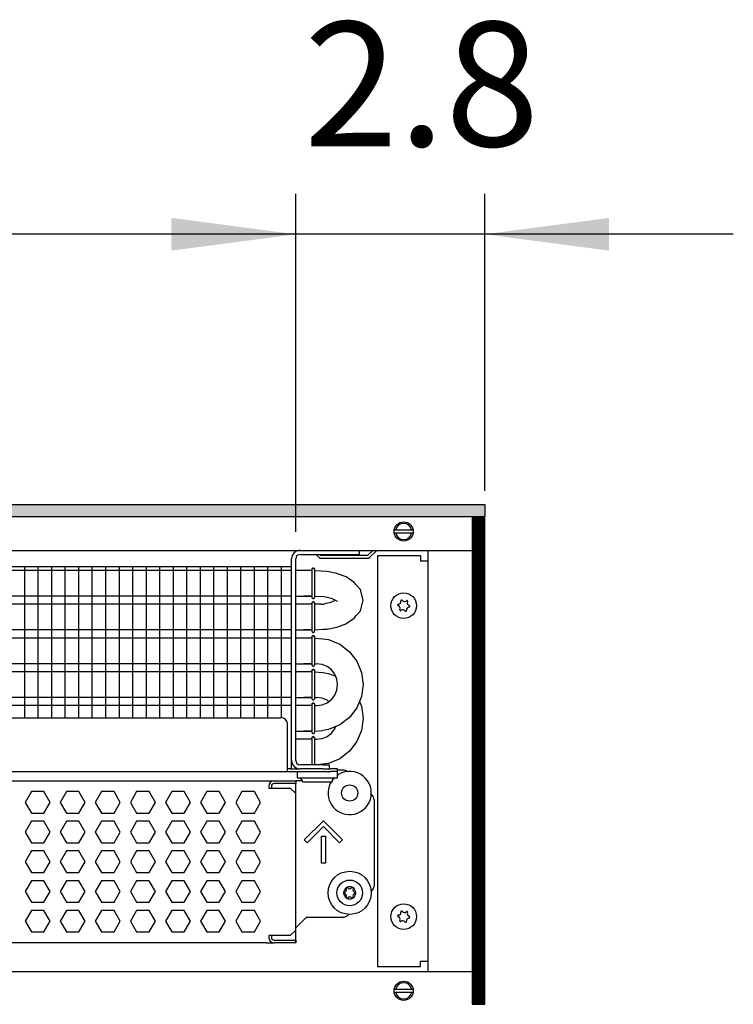
# Model space of a CAD drawing. Units: millimetres. Extents: x -8074 to 865, y 10003 to 15943.
# Drawn here: x -4700 to -4436, y 13536 to 13901 of the extents above; entities that cross this region are included whole.
import ezdxf

# ---------------------------------------------------------------- set-up
doc = ezdxf.new("R2010")
doc.units = ezdxf.units.MM
doc.layers.add('1', color=7, linetype='Continuous')
doc.styles.add('CONVERTER_14', font='txt.shx', dxfattribs={"width": 0.9})
doc.dimstyles.new('ME10_DIM_59', dxfattribs={"dimtxt": 46, "dimasz": 46, "dimexe": 15, "dimexo": 10, "dimgap": 18, "dimtad": 1, "dimdec": 1, "dimlfac": 0.03937, "dimdsep": 46, "dimtxsty": 'CONVERTER_14', "dimsah": 1, "dimcen": 0.09, "dimclrd": 6, "dimclre": 6, "dimclrt": 3, "dimadec": 0, "dimazin": 0, "dimtfac": 1, "dimtdec": 4, "dimtix": 1, "dimtmove": 0, "dimatfit": 3, "dimfxl": 1, "dimtolj": 1, "dimtzin": 0, "dimarcsym": 0})
doc.dimstyles.new('ME10_DIM_60', dxfattribs={"dimtxt": 46, "dimasz": 46, "dimexe": 15, "dimexo": 10, "dimgap": 18, "dimtad": 1, "dimdec": 1, "dimlfac": 0.03937, "dimdsep": 46, "dimtxsty": 'CONVERTER_14', "dimsah": 1, "dimcen": 0.09, "dimclrd": 6, "dimclre": 6, "dimclrt": 3, "dimadec": 0, "dimazin": 0, "dimtfac": 1, "dimtdec": 4, "dimtix": 1, "dimtmove": 0, "dimatfit": 3, "dimfxl": 1, "dimtolj": 1, "dimtzin": 0, "dimarcsym": 0})

# ---------------------------------------------------------------- blocks, each defined once
blk = doc.blocks.new('*D52')
at = {"layer": '1', "color": 6, "linetype": 'Continuous'}
for p, q in [((-6998.3, 13711.09), (-6998.3, 13836.17)), ((-4598.23, 13711.09), (-4598.23, 13836.17)), ((-4598.23, 13821.17), (-6998.3, 13821.17))]:
    blk.add_line(p, q, dxfattribs=at)
at = {"layer": '1', "color": 6}
for points in [[(-6952.3, 13827.23), (-6952.3, 13815.12), (-6998.3, 13821.17)], [(-4644.23, 13815.12), (-4644.23, 13827.23), (-4598.23, 13821.17)]]:
    blk.add_solid(points, dxfattribs=at)
at = {"layer": '1', "color": 3, "insert": (-5867.97, 13839.4), "char_height": 46, "attachment_point": 7, "rotation": 0.0001, "line_spacing_factor": 0.454545, "style": 'CONVERTER_14'}
blk.add_mtext('\\C3;94.5\\C3;*', dxfattribs=at)
blk = doc.blocks.new('*D53')
at = {"layer": '1', "color": 6, "linetype": 'Continuous'}
for p, q in [((-4598.23, 13711.09), (-4598.23, 13836.17)), ((-4528.3, 13726.18), (-4528.3, 13836.17)), ((-4598.23, 13821.17), (-4690.23, 13821.17)), ((-4528.3, 13821.17), (-4598.23, 13821.17)), ((-4436.3, 13821.17), (-4528.3, 13821.17))]:
    blk.add_line(p, q, dxfattribs=at)
at = {"layer": '1', "color": 6}
for points in [[(-4644.23, 13815.12), (-4644.23, 13827.23), (-4598.23, 13821.17)], [(-4482.3, 13827.23), (-4482.3, 13815.12), (-4528.3, 13821.17)]]:
    blk.add_solid(points, dxfattribs=at)
at = {"layer": '1', "color": 3, "insert": (-4595.17, 13839.4), "char_height": 46, "attachment_point": 7, "rotation": 0.0001, "line_spacing_factor": 0.454545, "style": 'CONVERTER_14'}
blk.add_mtext('2.8', dxfattribs=at)

msp = doc.modelspace()

# ---------------------------------------------------------------- hatches: boundary and pattern name
at = {"layer": '1', "linetype": 'Continuous'}
h = msp.add_hatch(dxfattribs=at)
h.set_pattern_fill('_USER', color=6, scale=0.1, angle=45, pattern_type=0)
h.set_pattern_definition([(45, (0, 0), (-0.0707106781, 0.0707106781), [])])
h.paths.add_polyline_path([(-4528.3, 13721.17), (-4528.3, 13716.58), (-7278.3, 13716.58), (-7278.3, 13721.17)])
h = msp.add_hatch(dxfattribs=at)
h.set_pattern_fill('CUSTOM64', color=6, scale=0.1, angle=45, pattern_type=2)
h.set_pattern_definition([(45, (2244.3991, 131.65584), (-0.14142135624, 1e-17), [])])
h.paths.add_polyline_path([(-4528.3, 13716.18), (-4532.9, 13716.18), (-4532.9, 13536.17), (-4528.3, 13536.17)])

# ---------------------------------------------------------------- linework, layer by layer
at = {"color": 1, "linetype": 'Continuous'}
for p, q in [((-4596.63, 13702.69), (-4577.25, 13702.69)), ((-4577.25, 13702.69), (-4574.75, 13702.69)), ((-4574.75, 13704.19), (-4574.75, 13702.69)), ((-4598.23, 13626.37), (-4598.23, 13701.09)), ((-4941.3, 13698.2), (-4599.73, 13698.2)), ((-4595.23, 13696.71), (-4598.23, 13696.71)), ((-4592.21, 13696.71), (-4595.23, 13696.71)), ((-4592.21, 13697.16), (-4592.17, 13697.36)), ((-4592.17, 13697.36), (-4592.21, 13697.16)), ((-4592.21, 13697.16), (-4592.21, 13697.03)), ((-4592.17, 13697.36), (-4592.11, 13697.42)), ((-4592.11, 13697.42), (-4592.17, 13697.36)), ((-4592.11, 13697.42), (-4591.91, 13697.58)), ((-4591.91, 13697.58), (-4592.11, 13697.42)), ((-4591.57, 13697.58), (-4591.91, 13697.58)), ((-4591.91, 13697.58), (-4591.57, 13697.58)), ((-4591.36, 13697.42), (-4591.57, 13697.58)), ((-4591.57, 13697.58), (-4591.36, 13697.42)), ((-4591.3, 13697.36), (-4591.36, 13697.42)), ((-4591.36, 13697.42), (-4591.3, 13697.36)), ((-4591.26, 13697.16), (-4591.3, 13697.36)), ((-4591.3, 13697.36), (-4591.26, 13697.16)), ((-4586.65, 13696.35), (-4591.26, 13696.65)), ((-4582.96, 13695.61), (-4586.65, 13696.35)), ((-4582.44, 13695.42), (-4582.96, 13695.61)), ((-4579.91, 13694.52), (-4582.44, 13695.42)), ((-4579.62, 13694.4), (-4579.91, 13694.52)), ((-4579.55, 13694.37), (-4579.62, 13694.4)), ((-4577.52, 13692.96), (-4579.55, 13694.37)), ((-4576.65, 13692.34), (-4577.52, 13692.96)), ((-4575.81, 13691.38), (-4576.65, 13692.34)), ((-4574.43, 13689.83), (-4575.81, 13691.38)), ((-4574.34, 13689.68), (-4574.43, 13689.83)), ((-4574.27, 13689.56), (-4574.34, 13689.68)), ((-4573.26, 13685.71), (-4574.27, 13689.56)), ((-4598.23, 13687.2), (-4595.23, 13687.2)), ((-4595.23, 13684.22), (-4598.23, 13684.22)), ((-4595.23, 13687.2), (-4592.21, 13687.2)), ((-4592.22, 13687.2), (-4595.23, 13687.2)), ((-4592.21, 13684.22), (-4595.23, 13684.22)), ((-4592.21, 13686.74), (-4592.17, 13686.54)), ((-4592.17, 13684.88), (-4592.21, 13684.67)), ((-4592.21, 13684.67), (-4592.17, 13684.88)), ((-4592.21, 13684.67), (-4592.21, 13684.54)), ((-4592.17, 13686.54), (-4592.11, 13686.48)), ((-4592.11, 13684.94), (-4592.17, 13684.88)), ((-4592.17, 13684.88), (-4592.11, 13684.94)), ((-4592.11, 13686.48), (-4591.91, 13686.33)), ((-4591.91, 13685.09), (-4592.11, 13684.94)), ((-4592.11, 13684.94), (-4591.91, 13685.09)), ((-4591.91, 13686.33), (-4591.57, 13686.33)), ((-4591.91, 13685.09), (-4591.57, 13685.09)), ((-4591.57, 13685.09), (-4591.91, 13685.09)), ((-4591.57, 13686.33), (-4591.36, 13686.48)), ((-4591.57, 13685.09), (-4591.36, 13684.94)), ((-4591.36, 13684.94), (-4591.57, 13685.09)), ((-4591.36, 13686.48), (-4591.3, 13686.54)), ((-4591.36, 13684.94), (-4591.3, 13684.88)), ((-4591.3, 13684.88), (-4591.36, 13684.94)), ((-4591.3, 13686.54), (-4591.25, 13686.86)), ((-4591.3, 13684.88), (-4591.26, 13684.67)), ((-4591.26, 13684.67), (-4591.3, 13684.88)), ((-4588.92, 13684.22), (-4591.27, 13684.22)), ((-4587.88, 13687.13), (-4587.09, 13686.96)), ((-4587.09, 13684.46), (-4587.88, 13684.29)), ((-4587.09, 13686.96), (-4585.55, 13686.62)), ((-4585.55, 13684.8), (-4587.09, 13684.46)), ((-4585.55, 13686.62), (-4585.14, 13686.45)), ((-4585.14, 13684.96), (-4585.55, 13684.8)), ((-4585.14, 13686.45), (-4583.97, 13685.94)), ((-4583.97, 13685.48), (-4585.14, 13684.96)), ((-4583.97, 13685.94), (-4583.82, 13685.89)), ((-4583.82, 13685.53), (-4583.97, 13685.48)), ((-4583.82, 13685.89), (-4582.9, 13685.39)), ((-4583.48, 13685.71), (-4583.82, 13685.53)), ((-4582.9, 13685.39), (-4582.72, 13685.32)), ((-4574.27, 13681.86), (-4573.26, 13685.71)), ((-4575.81, 13680.04), (-4574.43, 13681.59)), ((-4574.43, 13681.59), (-4574.34, 13681.74)), ((-4574.34, 13681.74), (-4574.27, 13681.86)), ((-4579.91, 13676.9), (-4579.62, 13677.02)), ((-4579.62, 13677.02), (-4579.55, 13677.05)), ((-4579.55, 13677.05), (-4577.52, 13678.46)), ((-4577.52, 13678.46), (-4576.65, 13679.08)), ((-4576.65, 13679.08), (-4575.81, 13680.04)), ((-4598.23, 13674.71), (-4595.23, 13674.71)), ((-4592.22, 13674.71), (-4595.23, 13674.71)), ((-4595.23, 13674.71), (-4592.21, 13674.71)), ((-4592.21, 13674.26), (-4592.17, 13674.05)), ((-4592.17, 13674.05), (-4592.11, 13673.99)), ((-4592.11, 13673.99), (-4591.91, 13673.84)), ((-4591.91, 13673.84), (-4591.57, 13673.84)), ((-4591.57, 13673.84), (-4591.36, 13673.99)), ((-4591.36, 13673.99), (-4591.3, 13674.05)), ((-4591.3, 13674.05), (-4591.25, 13674.37)), ((-4588.24, 13674.96), (-4586.65, 13675.06)), ((-4586.65, 13675.06), (-4582.96, 13675.8)), ((-4582.96, 13675.8), (-4582.44, 13676)), ((-4582.44, 13676), (-4579.91, 13676.9)), ((-4595.23, 13671.73), (-4598.23, 13671.73)), ((-4592.21, 13671.73), (-4595.23, 13671.73)), ((-4592.21, 13672.19), (-4592.17, 13672.39)), ((-4592.17, 13672.39), (-4592.21, 13672.19)), ((-4592.21, 13672.19), (-4592.21, 13672.05)), ((-4592.17, 13672.39), (-4592.11, 13672.45)), ((-4592.11, 13672.45), (-4592.17, 13672.39)), ((-4592.11, 13672.45), (-4591.91, 13672.6)), ((-4591.91, 13672.6), (-4592.11, 13672.45)), ((-4591.57, 13672.6), (-4591.91, 13672.6)), ((-4591.91, 13672.6), (-4591.57, 13672.6)), ((-4591.36, 13672.45), (-4591.57, 13672.6)), ((-4591.57, 13672.6), (-4591.36, 13672.45)), ((-4591.3, 13672.39), (-4591.36, 13672.45)), ((-4591.36, 13672.45), (-4591.3, 13672.39)), ((-4591.26, 13672.19), (-4591.3, 13672.39)), ((-4591.3, 13672.39), (-4591.26, 13672.19)), ((-4588.24, 13671.44), (-4586.04, 13671.15)), ((-4586.04, 13671.15), (-4581.88, 13669.42)), ((-4581.88, 13669.42), (-4578.31, 13666.68)), ((-4581.88, 13669.42), (-4578.31, 13666.68)), ((-4578.31, 13666.68), (-4575.57, 13663.11)), ((-4575.57, 13663.11), (-4573.84, 13658.95)), ((-4575.57, 13663.11), (-4573.84, 13658.95)), ((-4598.23, 13662.22), (-4595.23, 13662.22)), ((-4595.23, 13659.25), (-4598.23, 13659.25)), ((-4595.23, 13662.22), (-4592.21, 13662.22)), ((-4592.22, 13662.22), (-4595.23, 13662.22)), ((-4592.21, 13659.25), (-4595.23, 13659.25)), ((-4592.21, 13661.77), (-4592.17, 13661.57)), ((-4592.17, 13659.9), (-4592.21, 13659.7)), ((-4592.21, 13659.7), (-4592.17, 13659.9)), ((-4592.21, 13659.7), (-4592.21, 13659.57)), ((-4592.17, 13661.57), (-4592.11, 13661.51)), ((-4592.11, 13659.96), (-4592.17, 13659.9)), ((-4592.17, 13659.9), (-4592.11, 13659.96)), ((-4592.11, 13661.51), (-4591.91, 13661.35)), ((-4591.91, 13660.12), (-4592.11, 13659.96)), ((-4592.11, 13659.96), (-4591.91, 13660.12)), ((-4591.91, 13661.35), (-4591.57, 13661.35)), ((-4591.91, 13660.12), (-4591.57, 13660.12)), ((-4591.57, 13660.12), (-4591.91, 13660.12)), ((-4591.57, 13661.35), (-4591.36, 13661.51)), ((-4591.57, 13660.12), (-4591.36, 13659.96)), ((-4591.36, 13659.96), (-4591.57, 13660.12)), ((-4591.36, 13661.51), (-4591.3, 13661.57)), ((-4591.36, 13659.96), (-4591.3, 13659.9)), ((-4591.3, 13659.9), (-4591.36, 13659.96)), ((-4591.3, 13661.57), (-4591.25, 13661.88)), ((-4591.3, 13659.9), (-4591.26, 13659.7)), ((-4591.26, 13659.7), (-4591.3, 13659.9)), ((-4588.5, 13661.96), (-4590.5, 13662.22)), ((-4586.63, 13661.19), (-4588.5, 13661.96)), ((-4588.24, 13658.95), (-4586.04, 13658.66)), ((-4585.03, 13659.96), (-4586.63, 13661.19)), ((-4583.8, 13658.36), (-4585.03, 13659.96)), ((-4583.8, 13658.36), (-4585.03, 13659.96)), ((-4573.84, 13658.95), (-4573.26, 13654.49)), ((-4586.04, 13658.66), (-4583.49, 13657.6)), ((-4583.03, 13656.49), (-4583.8, 13658.36)), ((-4582.77, 13654.49), (-4583.03, 13656.49)), ((-4583.8, 13650.63), (-4583.03, 13652.49)), ((-4583.03, 13652.49), (-4582.77, 13654.49)), ((-4573.26, 13654.49), (-4573.84, 13650.03)), ((-4598.23, 13649.74), (-4595.23, 13649.74)), ((-4592.22, 13649.74), (-4595.23, 13649.74)), ((-4595.23, 13649.74), (-4592.21, 13649.74)), ((-4592.21, 13649.28), (-4592.17, 13649.08)), ((-4592.17, 13649.08), (-4592.11, 13649.02)), ((-4592.11, 13649.02), (-4591.91, 13648.87)), ((-4591.91, 13648.87), (-4591.57, 13648.87)), ((-4591.57, 13648.87), (-4591.36, 13649.02)), ((-4591.36, 13649.02), (-4591.3, 13649.08)), ((-4591.3, 13649.08), (-4591.25, 13649.4)), ((-4588.5, 13649.47), (-4590.5, 13649.74)), ((-4586.63, 13648.7), (-4588.5, 13649.47)), ((-4588.5, 13647.02), (-4586.63, 13647.8)), ((-4586.63, 13647.8), (-4585.03, 13649.02)), ((-4586.04, 13648.25), (-4586.63, 13648.7)), ((-4585.03, 13649.02), (-4583.8, 13650.63)), ((-4573.84, 13650.03), (-4575.57, 13645.87)), ((-4573.84, 13650.03), (-4574.58, 13648.25)), ((-4574.58, 13648.25), (-4573.84, 13646.47)), ((-4595.23, 13646.76), (-4598.23, 13646.76)), ((-4592.21, 13646.76), (-4595.23, 13646.76)), ((-4592.21, 13647.21), (-4592.17, 13647.41)), ((-4592.17, 13647.41), (-4592.21, 13647.21)), ((-4592.21, 13647.21), (-4592.21, 13647.08)), ((-4592.17, 13647.41), (-4592.11, 13647.48)), ((-4592.11, 13647.48), (-4592.17, 13647.41)), ((-4592.11, 13647.48), (-4591.91, 13647.63)), ((-4591.91, 13647.63), (-4592.11, 13647.48)), ((-4591.57, 13647.63), (-4591.91, 13647.63)), ((-4591.91, 13647.63), (-4591.57, 13647.63)), ((-4591.36, 13647.48), (-4591.57, 13647.63)), ((-4591.57, 13647.63), (-4591.36, 13647.48)), ((-4591.3, 13647.41), (-4591.36, 13647.48)), ((-4591.36, 13647.48), (-4591.3, 13647.41)), ((-4591.26, 13647.21), (-4591.3, 13647.41)), ((-4591.3, 13647.41), (-4591.26, 13647.21)), ((-4590.5, 13646.76), (-4588.5, 13647.02)), ((-4575.57, 13645.87), (-4578.31, 13642.3)), ((-4573.84, 13646.47), (-4573.26, 13642)), ((-4941.3, 13642.25), (-4603.72, 13642.25)), ((-4578.31, 13642.3), (-4581.88, 13639.56)), ((-4573.26, 13642), (-4573.84, 13637.54)), ((-4601.23, 13624.87), (-4601.23, 13639.76)), ((-4598.23, 13637.25), (-4595.23, 13637.25)), ((-4595.23, 13637.25), (-4592.21, 13637.25)), ((-4592.22, 13637.25), (-4595.23, 13637.25)), ((-4591.3, 13636.59), (-4591.25, 13636.91)), ((-4586.04, 13637.84), (-4588.24, 13637.55)), ((-4581.88, 13639.56), (-4586.04, 13637.84)), ((-4585.03, 13636.54), (-4583.8, 13638.14)), ((-4583.8, 13638.14), (-4583.49, 13638.89)), ((-4573.84, 13637.54), (-4575.57, 13633.38)), ((-4595.23, 13634.27), (-4598.23, 13634.27)), ((-4592.21, 13634.27), (-4595.23, 13634.27)), ((-4592.21, 13636.79), (-4592.17, 13636.59)), ((-4592.17, 13634.93), (-4592.21, 13634.73)), ((-4592.21, 13634.73), (-4592.17, 13634.93)), ((-4592.21, 13634.73), (-4592.21, 13634.59)), ((-4592.17, 13636.59), (-4592.11, 13636.53)), ((-4592.11, 13634.99), (-4592.17, 13634.93)), ((-4592.17, 13634.93), (-4592.11, 13634.99)), ((-4592.11, 13636.53), (-4591.91, 13636.38)), ((-4591.91, 13635.14), (-4592.11, 13634.99)), ((-4592.11, 13634.99), (-4591.91, 13635.14)), ((-4591.91, 13636.38), (-4591.57, 13636.38)), ((-4591.91, 13635.14), (-4591.57, 13635.14)), ((-4591.57, 13635.14), (-4591.91, 13635.14)), ((-4591.57, 13636.38), (-4591.36, 13636.53)), ((-4591.57, 13635.14), (-4591.36, 13634.99)), ((-4591.36, 13634.99), (-4591.57, 13635.14)), ((-4591.36, 13636.53), (-4591.3, 13636.59)), ((-4591.36, 13634.99), (-4591.3, 13634.93)), ((-4591.3, 13634.93), (-4591.36, 13634.99)), ((-4591.3, 13634.93), (-4591.26, 13634.73)), ((-4591.26, 13634.73), (-4591.3, 13634.93)), ((-4590.5, 13634.27), (-4588.5, 13634.54)), ((-4588.5, 13634.54), (-4586.63, 13635.31)), ((-4586.63, 13635.31), (-4585.03, 13636.54)), ((-4575.57, 13633.38), (-4578.31, 13629.81)), ((-4578.31, 13629.81), (-4581.88, 13627.07)), ((-4581.88, 13627.07), (-4586.04, 13625.35)), ((-4941.3, 13622.28), (-4601.23, 13622.28)), ((-4601.23, 13622.28), (-4601.23, 13624.87)), ((-4600.23, 13623.27), (-4601.23, 13623.27)), ((-4601.23, 13622.28), (-4585.24, 13622.28)), ((-4600.23, 13623.27), (-4596.63, 13623.27)), ((-4588.24, 13624.77), (-4596.63, 13624.77)), ((-4588.24, 13623.27), (-4596.63, 13623.27)), ((-4586.04, 13625.35), (-4590.42, 13624.77)), ((-4588.24, 13624.77), (-4585.74, 13624.77)), ((-4588.24, 13623.27), (-4585.93, 13623.27)), ((-4585.89, 13623.27), (-4585.24, 13623.27)), ((-4585.74, 13623.27), (-4585.74, 13624.77)), ((-4582.75, 13623.27), (-4585.24, 13623.27)), ((-4582.75, 13622.28), (-4585.24, 13622.28)), ((-4582.75, 13622.28), (-4582.75, 13623.27)), ((-4580.75, 13622.87), (-4582.75, 13622.87)), ((-4582.75, 13620.03), (-4582.75, 13622.28)), ((-4941.3, 13618.88), (-4606.22, 13618.88)), ((-4606.22, 13618.88), (-4598.23, 13618.88)), ((-4598.23, 13618.88), (-4598.23, 13617.88)), ((-4595.76, 13618.88), (-4598.23, 13618.88)), ((-4584.74, 13618.83), (-4583.99, 13620.03)), ((-4584.74, 13618.83), (-4584.74, 13618.53)), ((-4584.11, 13619.82), (-4584.3, 13619.54)), ((-4583.85, 13620.03), (-4584.11, 13619.82)), ((-4582.25, 13621.3), (-4582.75, 13620.91)), ((-4598.23, 13614.18), (-4598.23, 13617.88)), ((-4584.99, 13618.53), (-4585.45, 13617.85)), ((-4598.23, 13563.64), (-4598.23, 13614.18)), ((-4569.26, 13611.89), (-4569.26, 13579.92)), ((-4570.33, 13577.88), (-4570.15, 13578.01)), ((-4594.23, 13568.43), (-4598.23, 13564.44)), ((-4594.23, 13568.43), (-4580.75, 13568.43)), ((-4578.73, 13569.53), (-4578.98, 13569.16)), ((-4598.23, 13563.64), (-4598.23, 13564.44)), ((-4598.23, 13559.94), (-4598.23, 13563.64)), ((-4598.23, 13559.94), (-4598.23, 13563.64)), ((-4609.22, 13558.94), (-4941.3, 13558.94)), ((-4609.22, 13558.94), (-4606.22, 13558.94)), ((-4598.23, 13558.94), (-4606.22, 13558.94)), ((-4598.23, 13558.94), (-4598.23, 13559.94)), ((-4598.23, 13559.94), (-4598.23, 13558.94))]:
    msp.add_line(p, q, dxfattribs=at)
at = {"color": 6, "linetype": 'Continuous'}
for p, q in [((-4590.74, 13702.69), (-4589.58, 13701.53)), ((-4588.88, 13702.24), (-4589.32, 13702.69)), ((-4569.67, 13704.19), (-4571.62, 13702.24)), ((-4570.92, 13701.53), (-4568.26, 13704.19)), ((-4599.73, 13626.37), (-4599.73, 13701.09)), ((-4571.62, 13702.24), (-4588.88, 13702.24)), ((-4588.88, 13701.24), (-4571.62, 13701.24)), ((-4599.73, 13696.71), (-4941.3, 13696.71)), ((-4592.21, 13697.03), (-4592.21, 13686.74)), ((-4591.25, 13697.05), (-4591.25, 13686.86)), ((-4599.73, 13687.2), (-4941.3, 13687.2)), ((-4599.73, 13684.22), (-4941.3, 13684.22)), ((-4592.21, 13684.54), (-4592.21, 13674.26)), ((-4591.25, 13684.56), (-4591.25, 13674.37)), ((-4599.73, 13674.71), (-4941.3, 13674.71)), ((-4599.73, 13671.73), (-4941.3, 13671.73)), ((-4592.21, 13672.05), (-4592.21, 13661.77)), ((-4591.25, 13672.07), (-4591.25, 13661.88)), ((-4599.73, 13662.22), (-4941.3, 13662.22)), ((-4599.73, 13659.25), (-4941.3, 13659.25)), ((-4592.21, 13659.57), (-4592.21, 13649.28)), ((-4591.25, 13659.59), (-4591.25, 13649.4)), ((-4599.73, 13649.74), (-4941.3, 13649.74)), ((-4599.73, 13646.76), (-4941.3, 13646.76)), ((-4592.21, 13647.08), (-4592.21, 13636.79)), ((-4591.25, 13647.1), (-4591.25, 13636.91)), ((-4592.21, 13634.59), (-4592.21, 13624.77)), ((-4591.25, 13634.61), (-4591.25, 13624.77)), ((-4599.73, 13623.27), (-4599.73, 13626.37)), ((-4597.73, 13622.28), (-4597.73, 13620.03)), ((-4579.14, 13622.29), (-4579.1, 13622.24)), ((-4597.73, 13620.03), (-4582.75, 13620.03)), ((-4595.73, 13618.83), (-4596.48, 13620.03)), ((-4595.73, 13618.53), (-4595.73, 13618.83)), ((-4608.22, 13616.88), (-4608.22, 13616.18)), ((-4608.22, 13616.18), (-4600.23, 13616.18)), ((-4607.22, 13616.88), (-4607.22, 13616.18)), ((-4598.23, 13617.88), (-4606.22, 13617.88)), ((-4598.23, 13617.88), (-4606.22, 13617.88)), ((-4600.23, 13616.18), (-4598.23, 13614.18)), ((-4595.73, 13618.53), (-4591.19, 13618.53)), ((-4591.19, 13618.53), (-4584.74, 13618.53)), ((-4696.05, 13614.88), (-4698.36, 13610.89)), ((-4691.44, 13614.88), (-4696.05, 13614.88)), ((-4689.13, 13610.89), (-4691.44, 13614.88)), ((-4683.07, 13614.88), (-4685.38, 13610.89)), ((-4678.45, 13614.88), (-4683.07, 13614.88)), ((-4676.15, 13610.89), (-4678.45, 13614.88)), ((-4670.08, 13614.88), (-4672.39, 13610.89)), ((-4665.47, 13614.88), (-4670.08, 13614.88)), ((-4663.16, 13610.89), (-4665.47, 13614.88)), ((-4657.1, 13614.88), (-4659.4, 13610.89)), ((-4652.48, 13614.88), (-4657.1, 13614.88)), ((-4650.17, 13610.89), (-4652.48, 13614.88)), ((-4644.11, 13614.88), (-4646.42, 13610.89)), ((-4639.5, 13614.88), (-4644.11, 13614.88)), ((-4637.19, 13610.89), (-4639.5, 13614.88)), ((-4631.12, 13614.88), (-4633.43, 13610.89)), ((-4626.51, 13614.88), (-4631.12, 13614.88)), ((-4624.2, 13610.89), (-4626.51, 13614.88)), ((-4618.14, 13614.88), (-4620.44, 13610.89)), ((-4613.52, 13614.88), (-4618.14, 13614.88)), ((-4611.22, 13610.89), (-4613.52, 13614.88)), ((-4570.33, 13613.92), (-4570.15, 13613.8)), ((-4698.36, 13610.89), (-4696.05, 13606.89)), ((-4691.44, 13606.89), (-4689.13, 13610.89)), ((-4685.38, 13610.89), (-4683.07, 13606.89)), ((-4678.45, 13606.89), (-4676.15, 13610.89)), ((-4672.39, 13610.89), (-4670.08, 13606.89)), ((-4665.47, 13606.89), (-4663.16, 13610.89)), ((-4659.4, 13610.89), (-4657.1, 13606.89)), ((-4652.48, 13606.89), (-4650.17, 13610.89)), ((-4646.42, 13610.89), (-4644.11, 13606.89)), ((-4639.5, 13606.89), (-4637.19, 13610.89)), ((-4633.43, 13610.89), (-4631.12, 13606.89)), ((-4626.51, 13606.89), (-4624.2, 13610.89)), ((-4620.44, 13610.89), (-4618.14, 13606.89)), ((-4613.52, 13606.89), (-4611.22, 13610.89)), ((-4696.05, 13606.89), (-4691.44, 13606.89)), ((-4683.07, 13606.89), (-4678.45, 13606.89)), ((-4670.08, 13606.89), (-4665.47, 13606.89)), ((-4657.1, 13606.89), (-4652.48, 13606.89)), ((-4644.11, 13606.89), (-4639.5, 13606.89)), ((-4631.12, 13606.89), (-4626.51, 13606.89)), ((-4618.14, 13606.89), (-4613.52, 13606.89)), ((-4595.05, 13597.03), (-4587.99, 13604.09)), ((-4587.99, 13604.09), (-4580.93, 13597.03)), ((-4696.05, 13603.89), (-4698.36, 13599.9)), ((-4691.44, 13603.89), (-4696.05, 13603.89)), ((-4689.13, 13599.9), (-4691.44, 13603.89)), ((-4683.07, 13603.89), (-4685.38, 13599.9)), ((-4678.45, 13603.89), (-4683.07, 13603.89)), ((-4676.15, 13599.9), (-4678.45, 13603.89)), ((-4670.08, 13603.89), (-4672.39, 13599.9)), ((-4665.47, 13603.89), (-4670.08, 13603.89)), ((-4663.16, 13599.9), (-4665.47, 13603.89)), ((-4657.1, 13603.89), (-4659.4, 13599.9)), ((-4652.48, 13603.89), (-4657.1, 13603.89)), ((-4650.17, 13599.9), (-4652.48, 13603.89)), ((-4644.11, 13603.89), (-4646.42, 13599.9)), ((-4639.5, 13603.89), (-4644.11, 13603.89)), ((-4637.19, 13599.9), (-4639.5, 13603.89)), ((-4631.12, 13603.89), (-4633.43, 13599.9)), ((-4626.51, 13603.89), (-4631.12, 13603.89)), ((-4624.2, 13599.9), (-4626.51, 13603.89)), ((-4618.14, 13603.89), (-4620.44, 13599.9)), ((-4613.52, 13603.89), (-4618.14, 13603.89)), ((-4611.22, 13599.9), (-4613.52, 13603.89)), ((-4587.99, 13601.98), (-4593.99, 13595.97)), ((-4581.99, 13595.97), (-4587.99, 13601.98)), ((-4698.36, 13599.9), (-4696.05, 13595.9)), ((-4691.44, 13595.9), (-4689.13, 13599.9)), ((-4685.38, 13599.9), (-4683.07, 13595.9)), ((-4678.45, 13595.9), (-4676.15, 13599.9)), ((-4672.39, 13599.9), (-4670.08, 13595.9)), ((-4665.47, 13595.9), (-4663.16, 13599.9)), ((-4659.4, 13599.9), (-4657.1, 13595.9)), ((-4652.48, 13595.9), (-4650.17, 13599.9)), ((-4646.42, 13599.9), (-4644.11, 13595.9)), ((-4639.5, 13595.9), (-4637.19, 13599.9)), ((-4633.43, 13599.9), (-4631.12, 13595.9)), ((-4626.51, 13595.9), (-4624.2, 13599.9)), ((-4620.44, 13599.9), (-4618.14, 13595.9)), ((-4613.52, 13595.9), (-4611.22, 13599.9)), ((-4593.99, 13595.97), (-4595.05, 13597.03)), ((-4588.74, 13598.4), (-4587.24, 13598.4)), ((-4588.74, 13588.41), (-4588.74, 13598.4)), ((-4587.24, 13598.4), (-4587.24, 13588.41)), ((-4580.93, 13597.03), (-4581.99, 13595.97)), ((-4696.05, 13595.9), (-4691.44, 13595.9)), ((-4683.07, 13595.9), (-4678.45, 13595.9)), ((-4670.08, 13595.9), (-4665.47, 13595.9)), ((-4657.1, 13595.9), (-4652.48, 13595.9)), ((-4644.11, 13595.9), (-4639.5, 13595.9)), ((-4631.12, 13595.9), (-4626.51, 13595.9)), ((-4618.14, 13595.9), (-4613.52, 13595.9)), ((-4696.05, 13592.91), (-4698.36, 13588.91)), ((-4691.44, 13592.91), (-4696.05, 13592.91)), ((-4689.13, 13588.91), (-4691.44, 13592.91)), ((-4683.07, 13592.91), (-4685.38, 13588.91)), ((-4678.45, 13592.91), (-4683.07, 13592.91)), ((-4676.15, 13588.91), (-4678.45, 13592.91)), ((-4670.08, 13592.91), (-4672.39, 13588.91)), ((-4665.47, 13592.91), (-4670.08, 13592.91)), ((-4663.16, 13588.91), (-4665.47, 13592.91)), ((-4657.1, 13592.91), (-4659.4, 13588.91)), ((-4652.48, 13592.91), (-4657.1, 13592.91)), ((-4650.17, 13588.91), (-4652.48, 13592.91)), ((-4644.11, 13592.91), (-4646.42, 13588.91)), ((-4639.5, 13592.91), (-4644.11, 13592.91)), ((-4637.19, 13588.91), (-4639.5, 13592.91)), ((-4631.12, 13592.91), (-4633.43, 13588.91)), ((-4626.51, 13592.91), (-4631.12, 13592.91)), ((-4624.2, 13588.91), (-4626.51, 13592.91)), ((-4618.14, 13592.91), (-4620.44, 13588.91)), ((-4613.52, 13592.91), (-4618.14, 13592.91)), ((-4611.22, 13588.91), (-4613.52, 13592.91)), ((-4698.36, 13588.91), (-4696.05, 13584.91)), ((-4691.44, 13584.91), (-4689.13, 13588.91)), ((-4685.38, 13588.91), (-4683.07, 13584.91)), ((-4678.45, 13584.91), (-4676.15, 13588.91)), ((-4672.39, 13588.91), (-4670.08, 13584.91)), ((-4665.47, 13584.91), (-4663.16, 13588.91)), ((-4659.4, 13588.91), (-4657.1, 13584.91)), ((-4652.48, 13584.91), (-4650.17, 13588.91)), ((-4646.42, 13588.91), (-4644.11, 13584.91)), ((-4639.5, 13584.91), (-4637.19, 13588.91)), ((-4633.43, 13588.91), (-4631.12, 13584.91)), ((-4626.51, 13584.91), (-4624.2, 13588.91)), ((-4620.44, 13588.91), (-4618.14, 13584.91)), ((-4613.52, 13584.91), (-4611.22, 13588.91)), ((-4587.24, 13588.41), (-4588.74, 13588.41)), ((-4696.05, 13584.91), (-4691.44, 13584.91)), ((-4683.07, 13584.91), (-4678.45, 13584.91)), ((-4670.08, 13584.91), (-4665.47, 13584.91)), ((-4657.1, 13584.91), (-4652.48, 13584.91)), ((-4644.11, 13584.91), (-4639.5, 13584.91)), ((-4631.12, 13584.91), (-4626.51, 13584.91)), ((-4618.14, 13584.91), (-4613.52, 13584.91)), ((-4696.05, 13581.92), (-4698.36, 13577.92)), ((-4691.44, 13581.92), (-4696.05, 13581.92)), ((-4689.13, 13577.92), (-4691.44, 13581.92)), ((-4683.07, 13581.92), (-4685.38, 13577.92)), ((-4678.45, 13581.92), (-4683.07, 13581.92)), ((-4676.15, 13577.92), (-4678.45, 13581.92)), ((-4670.08, 13581.92), (-4672.39, 13577.92)), ((-4665.47, 13581.92), (-4670.08, 13581.92)), ((-4663.16, 13577.92), (-4665.47, 13581.92)), ((-4657.1, 13581.92), (-4659.4, 13577.92)), ((-4652.48, 13581.92), (-4657.1, 13581.92)), ((-4650.17, 13577.92), (-4652.48, 13581.92)), ((-4644.11, 13581.92), (-4646.42, 13577.92)), ((-4639.5, 13581.92), (-4644.11, 13581.92)), ((-4637.19, 13577.92), (-4639.5, 13581.92)), ((-4631.12, 13581.92), (-4633.43, 13577.92)), ((-4626.51, 13581.92), (-4631.12, 13581.92)), ((-4624.2, 13577.92), (-4626.51, 13581.92)), ((-4618.14, 13581.92), (-4620.44, 13577.92)), ((-4613.52, 13581.92), (-4618.14, 13581.92)), ((-4611.22, 13577.92), (-4613.52, 13581.92)), ((-4698.36, 13577.92), (-4696.05, 13573.93)), ((-4691.44, 13573.93), (-4689.13, 13577.92)), ((-4685.38, 13577.92), (-4683.07, 13573.93)), ((-4678.45, 13573.93), (-4676.15, 13577.92)), ((-4672.39, 13577.92), (-4670.08, 13573.93)), ((-4665.47, 13573.93), (-4663.16, 13577.92)), ((-4659.4, 13577.92), (-4657.1, 13573.93)), ((-4652.48, 13573.93), (-4650.17, 13577.92)), ((-4646.42, 13577.92), (-4644.11, 13573.93)), ((-4639.5, 13573.93), (-4637.19, 13577.92)), ((-4633.43, 13577.92), (-4631.12, 13573.93)), ((-4626.51, 13573.93), (-4624.2, 13577.92)), ((-4620.44, 13577.92), (-4618.14, 13573.93)), ((-4613.52, 13573.93), (-4611.22, 13577.92)), ((-4696.05, 13573.93), (-4691.44, 13573.93)), ((-4683.07, 13573.93), (-4678.45, 13573.93)), ((-4670.08, 13573.93), (-4665.47, 13573.93)), ((-4657.1, 13573.93), (-4652.48, 13573.93)), ((-4644.11, 13573.93), (-4639.5, 13573.93)), ((-4631.12, 13573.93), (-4626.51, 13573.93)), ((-4618.14, 13573.93), (-4613.52, 13573.93)), ((-4696.05, 13570.93), (-4698.36, 13566.93)), ((-4691.44, 13570.93), (-4696.05, 13570.93)), ((-4689.13, 13566.93), (-4691.44, 13570.93)), ((-4683.07, 13570.93), (-4685.38, 13566.93)), ((-4678.45, 13570.93), (-4683.07, 13570.93)), ((-4676.15, 13566.93), (-4678.45, 13570.93)), ((-4670.08, 13570.93), (-4672.39, 13566.93)), ((-4665.47, 13570.93), (-4670.08, 13570.93)), ((-4663.16, 13566.93), (-4665.47, 13570.93)), ((-4657.1, 13570.93), (-4659.4, 13566.93)), ((-4652.48, 13570.93), (-4657.1, 13570.93)), ((-4650.17, 13566.93), (-4652.48, 13570.93)), ((-4644.11, 13570.93), (-4646.42, 13566.93)), ((-4639.5, 13570.93), (-4644.11, 13570.93)), ((-4637.19, 13566.93), (-4639.5, 13570.93)), ((-4631.12, 13570.93), (-4633.43, 13566.93)), ((-4626.51, 13570.93), (-4631.12, 13570.93)), ((-4624.2, 13566.93), (-4626.51, 13570.93)), ((-4618.14, 13570.93), (-4620.44, 13566.93)), ((-4613.52, 13570.93), (-4618.14, 13570.93)), ((-4611.22, 13566.93), (-4613.52, 13570.93)), ((-4698.36, 13566.93), (-4696.05, 13562.94)), ((-4691.44, 13562.94), (-4689.13, 13566.93)), ((-4685.38, 13566.93), (-4683.07, 13562.94)), ((-4678.45, 13562.94), (-4676.15, 13566.93)), ((-4672.39, 13566.93), (-4670.08, 13562.94)), ((-4665.47, 13562.94), (-4663.16, 13566.93)), ((-4659.4, 13566.93), (-4657.1, 13562.94)), ((-4652.48, 13562.94), (-4650.17, 13566.93)), ((-4646.42, 13566.93), (-4644.11, 13562.94)), ((-4639.5, 13562.94), (-4637.19, 13566.93)), ((-4633.43, 13566.93), (-4631.12, 13562.94)), ((-4626.51, 13562.94), (-4624.2, 13566.93)), ((-4620.44, 13566.93), (-4618.14, 13562.94)), ((-4613.52, 13562.94), (-4611.22, 13566.93)), ((-4696.05, 13562.94), (-4691.44, 13562.94)), ((-4683.07, 13562.94), (-4678.45, 13562.94)), ((-4670.08, 13562.94), (-4665.47, 13562.94)), ((-4657.1, 13562.94), (-4652.48, 13562.94)), ((-4644.11, 13562.94), (-4639.5, 13562.94)), ((-4631.12, 13562.94), (-4626.51, 13562.94)), ((-4618.14, 13562.94), (-4613.52, 13562.94)), ((-4608.22, 13561.64), (-4608.22, 13560.94)), ((-4600.23, 13561.64), (-4608.22, 13561.64)), ((-4607.22, 13561.64), (-4607.22, 13560.94)), ((-4600.23, 13561.64), (-4598.23, 13563.64)), ((-4606.22, 13559.94), (-4598.23, 13559.94)), ((-4606.22, 13559.94), (-4598.23, 13559.94))]:
    msp.add_line(p, q, dxfattribs=at)
for centre, radius in [((-4558.27, 13683.71), 4.75), ((-4578.25, 13614.38), 3), ((-4578.25, 13577.42), 4.75), ((-4558.27, 13568.63), 4.75)]:
    msp.add_circle(centre, radius, dxfattribs=at)
at = {"color": 1, "linetype": 'Continuous'}
msp.add_circle((-4578.25, 13577.42), 7.99, dxfattribs=at)
at = {"color": 6, "linetype": 'Continuous'}
for centre, radius, start, end in [((-4596.63, 13701.09), 3.1, 90, 180), ((-4588.88, 13702.24), 0.999, 225, 270), ((-4571.62, 13702.24), 0.999, 270, 315), ((-4560.21, 13683.94), 0.3, 78.6832, 173.0949), ((-4560.29, 13685.23), 0.999, 278.3119, 7.8779), ((-4559.04, 13685.5), 0.3, 113.0949, 207.5067), ((-4559.04, 13685.5), 0.3, 18.6832, 113.0949), ((-4557.97, 13686.22), 0.999, 218.3119, 307.8779), ((-4557.1, 13685.27), 0.3, 53.0949, 147.5067), ((-4555.95, 13684.7), 0.999, 158.3119, 247.8779), ((-4557.1, 13685.27), 0.3, 318.6832, 53.0949), ((-4560.21, 13683.94), 0.3, 173.0949, 267.5067), ((-4560.59, 13682.72), 0.999, 338.3119, 67.8779), ((-4559.44, 13682.15), 0.3, 138.6832, 233.0949), ((-4559.44, 13682.15), 0.3, 233.0949, 327.5067), ((-4558.58, 13681.2), 0.999, 38.3119, 127.8779), ((-4557.51, 13681.92), 0.3, 198.6832, 293.0949), ((-4557.51, 13681.92), 0.3, 293.0949, 27.5067), ((-4556.25, 13682.19), 0.999, 98.3119, 187.8779), ((-4556.34, 13683.48), 0.3, 258.6832, 353.0949), ((-4556.34, 13683.48), 0.3, 353.0949, 87.5067), ((-4596.63, 13626.37), 3.1, 180, 270), ((-4606.22, 13616.88), 2, 90, 180), ((-4606.22, 13616.88), 0.999, 89.9991, 179.9991), ((-4578.25, 13577.42), 2.25, 120, 180), ((-4580.44, 13578.69), 0.999, 285.217, 14.783), ((-4579.22, 13579.11), 0.3, 120, 214.4117), ((-4578.25, 13577.42), 2.25, 60, 120), ((-4579.22, 13579.11), 0.3, 25.5883, 120), ((-4578.25, 13579.95), 0.999, 225.217, 314.783), ((-4577.28, 13579.11), 0.3, 60, 154.4117), ((-4578.25, 13577.42), 2.25, 0, 60), ((-4577.28, 13579.11), 0.3, 325.5883, 60), ((-4576.06, 13578.69), 0.999, 165.217, 254.783), ((-4580.2, 13577.42), 0.3, 85.5883, 180), ((-4578.25, 13577.42), 2.25, 180, 240), ((-4580.2, 13577.42), 0.3, 180, 274.4117), ((-4580.44, 13576.16), 0.999, 345.217, 74.783), ((-4579.22, 13575.74), 0.3, 145.5883, 240), ((-4579.22, 13575.74), 0.3, 240, 334.4117), ((-4578.25, 13577.42), 2.25, 240, 300), ((-4578.25, 13574.9), 0.999, 45.217, 134.783), ((-4577.28, 13575.74), 0.3, 205.5883, 300), ((-4578.25, 13577.42), 2.25, 300, 0), ((-4577.28, 13575.74), 0.3, 300, 34.4117), ((-4576.06, 13576.16), 0.999, 105.217, 194.783), ((-4576.3, 13577.42), 0.3, 0, 94.4117), ((-4576.3, 13577.42), 0.3, 265.5883, 0), ((-4560.21, 13568.87), 0.3, 78.6832, 173.0949), ((-4560.21, 13568.87), 0.3, 173.0949, 267.5067), ((-4560.59, 13567.64), 0.999, 338.3119, 67.8779), ((-4560.29, 13570.15), 0.999, 278.3119, 7.8779), ((-4559.04, 13570.42), 0.3, 113.0949, 207.5067), ((-4559.04, 13570.42), 0.3, 18.6832, 113.0949), ((-4557.97, 13571.14), 0.999, 218.3119, 307.8779), ((-4557.1, 13570.19), 0.3, 53.0949, 147.5067), ((-4556.25, 13567.12), 0.999, 98.3119, 187.8779), ((-4555.95, 13569.62), 0.999, 158.3119, 247.8779), ((-4557.1, 13570.19), 0.3, 318.6832, 53.0949), ((-4556.34, 13568.4), 0.3, 258.6832, 353.0949), ((-4556.34, 13568.4), 0.3, 353.0949, 87.5067), ((-4559.44, 13567.07), 0.3, 138.6832, 233.0949), ((-4559.44, 13567.07), 0.3, 233.0949, 327.5067), ((-4558.58, 13566.12), 0.999, 38.3119, 127.8779), ((-4557.51, 13566.84), 0.3, 198.6832, 293.0949), ((-4557.51, 13566.84), 0.3, 293.0949, 27.5067), ((-4606.22, 13560.94), 2, 180, 270), ((-4606.22, 13560.94), 0.999, 180.0009, 270.0009)]:
    msp.add_arc(centre, radius, start, end, dxfattribs=at)
at = {"color": 1, "linetype": 'Continuous'}
for centre, radius, start, end in [((-4596.63, 13701.09), 1.6, 90, 180), ((-4603.72, 13639.76), 2.5, 0, 90), ((-4596.63, 13626.37), 1.6, 180, 270), ((-4578.25, 13614.38), 7.99, 274.2857, 120), ((-4580.75, 13620.38), 2.5, 50.0002, 90), ((-4578.25, 13614.38), 7.99, 154.2857, 274.2857), ((-4571.76, 13611.89), 2.5, 360, 50.0001), ((-4571.76, 13579.92), 2.5, 309.9999, 0), ((-4580.75, 13570.93), 2.5, 270.0002, 315.0002)]:
    msp.add_arc(centre, radius, start, end, dxfattribs=at)
at = {"layer": '1', "color": 6, "linetype": 'Continuous'}
for p, q in [((-7278.3, 13721.17), (-4528.3, 13721.17)), ((-4528.3, 13721.17), (-4528.3, 13716.58)), ((-4528.3, 13716.58), (-7278.3, 13716.58)), ((-4532.9, 13716.18), (-4532.9, 13536.17)), ((-4528.3, 13716.18), (-4532.9, 13716.18)), ((-4528.3, 13536.17), (-4528.3, 13716.18)), ((-4561.7, 13711.78), (-4554.78, 13711.78)), ((-4554.84, 13710.58), (-4561.7, 13710.58)), ((-4698.62, 13698.2), (-4698.62, 13642.25)), ((-4693.62, 13698.2), (-4693.62, 13642.25)), ((-4688.62, 13698.2), (-4688.62, 13642.25)), ((-4683.62, 13698.2), (-4683.62, 13642.25)), ((-4678.62, 13698.2), (-4678.62, 13642.25)), ((-4673.62, 13698.2), (-4673.62, 13642.25)), ((-4668.62, 13698.2), (-4668.62, 13642.25)), ((-4663.62, 13698.2), (-4663.62, 13642.25)), ((-4658.62, 13698.2), (-4658.62, 13642.25)), ((-4653.62, 13698.2), (-4653.62, 13642.25)), ((-4648.62, 13698.2), (-4648.62, 13642.25)), ((-4643.62, 13698.2), (-4643.62, 13642.25)), ((-4638.62, 13698.2), (-4638.62, 13642.25)), ((-4633.62, 13698.2), (-4633.62, 13642.25)), ((-4628.62, 13698.2), (-4628.62, 13642.25)), ((-4623.62, 13698.2), (-4623.62, 13642.25)), ((-4618.62, 13698.2), (-4618.62, 13642.25)), ((-4613.62, 13698.2), (-4613.62, 13642.25)), ((-4608.62, 13698.2), (-4608.62, 13642.25)), ((-4603.62, 13698.2), (-4603.62, 13642.25)), ((-4561.7, 13541.76), (-4554.78, 13541.76)), ((-4561.7, 13541.76), (-4554.78, 13541.76)), ((-4554.84, 13540.56), (-4561.7, 13540.56)), ((-4554.84, 13540.56), (-4561.7, 13540.56)), ((-4532.9, 13536.17), (-4528.3, 13536.17))]:
    msp.add_line(p, q, dxfattribs=at)
at = {"layer": '1', "color": 1, "linetype": 'Continuous'}
for p, q in [((-4941.3, 13704.19), (-4532.9, 13704.19)), ((-4549.28, 13704.19), (-4549.28, 13548.15)), ((-4552.03, 13702.19), (-4568.01, 13702.19)), ((-4568.01, 13702.19), (-4568.01, 13550.15)), ((-4552.03, 13702.19), (-4552.03, 13700.19)), ((-4549.28, 13700.19), (-4552.03, 13700.19)), ((-4591.25, 13697.05), (-4591.26, 13697.16)), ((-4591.26, 13687.2), (-4587.88, 13687.13)), ((-4591.25, 13684.56), (-4591.26, 13684.67)), ((-4588.92, 13684.22), (-4587.88, 13684.29)), ((-4591.25, 13674.71), (-4588.24, 13674.96)), ((-4591.25, 13672.07), (-4591.26, 13672.19)), ((-4591.25, 13671.73), (-4588.24, 13671.44)), ((-4591.25, 13659.59), (-4591.26, 13659.7)), ((-4591.25, 13662.22), (-4590.5, 13662.22)), ((-4591.25, 13659.25), (-4588.24, 13658.95)), ((-4591.25, 13649.74), (-4590.5, 13649.74)), ((-4591.25, 13647.1), (-4591.26, 13647.21)), ((-4591.25, 13646.76), (-4590.5, 13646.76)), ((-4591.25, 13637.25), (-4588.24, 13637.55)), ((-4591.25, 13634.61), (-4591.26, 13634.73)), ((-4591.25, 13634.27), (-4590.5, 13634.27)), ((-4568.01, 13550.15), (-4552.03, 13550.15)), ((-4552.03, 13550.15), (-4552.03, 13552.15)), ((-4552.03, 13552.15), (-4549.28, 13552.15)), ((-4532.9, 13548.14), (-4941.3, 13548.14))]:
    msp.add_line(p, q, dxfattribs=at)
at = {"layer": '1', "color": 6, "linetype": 'Continuous'}
for centre in [(-4558.27, 13711.18), (-4558.27, 13541.16), (-4558.27, 13541.16)]:
    msp.add_circle(centre, 3.55, dxfattribs=at)
for centre, start, end in [((-4558.27, 13711.18), 11.5372, 168.4628), ((-4558.27, 13711.18), 191.5369, 348.4631), ((-4558.27, 13541.16), 11.5372, 168.4628), ((-4558.27, 13541.16), 11.5372, 168.4628), ((-4558.27, 13541.16), 191.5369, 348.4631), ((-4558.27, 13541.16), 191.5369, 348.4631)]:
    msp.add_arc(centre, 3, start, end, dxfattribs=at)

# ---------------------------------------------------------------- dimensions: what is measured, and where the dimension line sits
at = {"layer": '1'}
dim = msp.add_linear_dim(base=(-4598.23, 13821.17), p1=(-6998.3, 13701.09), p2=(-4598.23, 13701.09), text='<>*', dimstyle='ME10_DIM_59', override={"dimpost": '*'}, dxfattribs=at)
dim.commit()
dim.dimension.update_dxf_attribs({"geometry": '*D52', "text_midpoint": (-5798.26, 13856.68), "text_rotation": 0.0001})
dim = msp.add_linear_dim(base=(-4528.3, 13821.17), p1=(-4598.23, 13701.09), p2=(-4528.3, 13716.18), dimstyle='ME10_DIM_60', dxfattribs=at)
dim.commit()
dim.dimension.update_dxf_attribs({"geometry": '*D53', "text_midpoint": (-4563.27, 13856.68), "text_rotation": 0.0001})

doc.saveas('drawing.dxf')
